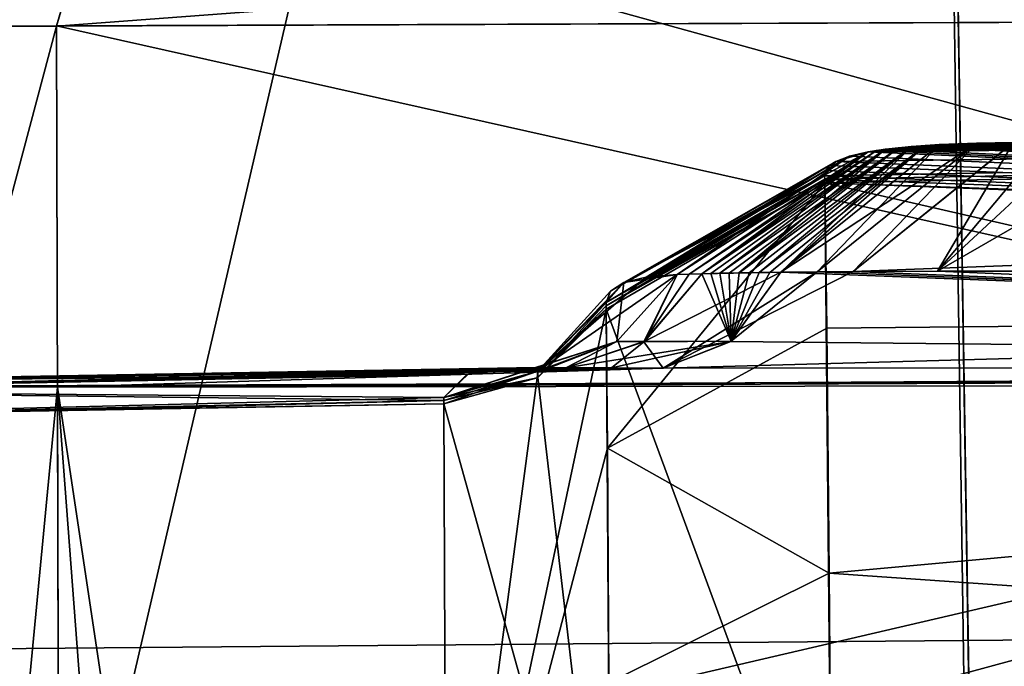
# Model space of a CAD drawing. Units: millimetres. Extents: x -16 to 16, y -10 to 215.
# Drawn here: x 10 to 10, y 210 to 210 of the extents above; entities that cross this region are included whole.
import ezdxf

# ---------------------------------------------------------------- set-up
doc = ezdxf.new("R2010")
doc.units = ezdxf.units.MM
doc.header["$LTSCALE"] = 33.374815
for name, color, linetype in [('1423', 7, 'CONTINUOUS'), ('1426', 7, 'CONTINUOUS'), ('1450', 7, 'CONTINUOUS'), ('1452', 7, 'CONTINUOUS'), ('1454', 7, 'CONTINUOUS'), ('1455', 7, 'CONTINUOUS'), ('1457', 7, 'CONTINUOUS'), ('1459', 7, 'CONTINUOUS'), ('1469', 7, 'CONTINUOUS'), ('1470', 7, 'CONTINUOUS'), ('1471', 7, 'CONTINUOUS'), ('1676', 7, 'CONTINUOUS'), ('1712', 7, 'CONTINUOUS'), ('1719', 7, 'CONTINUOUS'), ('1720', 7, 'CONTINUOUS'), ('1721', 7, 'CONTINUOUS'), ('1722', 7, 'CONTINUOUS'), ('1723', 7, 'CONTINUOUS'), ('1724', 7, 'CONTINUOUS'), ('1725', 7, 'CONTINUOUS'), ('1726', 7, 'CONTINUOUS'), ('1727', 7, 'CONTINUOUS'), ('1728', 7, 'CONTINUOUS'), ('1745', 7, 'CONTINUOUS'), ('1746', 7, 'CONTINUOUS'), ('1747', 7, 'CONTINUOUS'), ('1748', 7, 'CONTINUOUS'), ('1749', 7, 'CONTINUOUS'), ('1750', 7, 'CONTINUOUS'), ('1751', 7, 'CONTINUOUS'), ('1752', 7, 'CONTINUOUS'), ('1753', 7, 'CONTINUOUS'), ('1754', 7, 'CONTINUOUS'), ('1755', 7, 'CONTINUOUS'), ('1756', 7, 'CONTINUOUS'), ('1770', 7, 'CONTINUOUS'), ('1771', 7, 'CONTINUOUS'), ('1772', 7, 'CONTINUOUS'), ('1773', 7, 'CONTINUOUS'), ('1774', 7, 'CONTINUOUS'), ('1775', 7, 'CONTINUOUS'), ('1776', 7, 'CONTINUOUS'), ('1777', 7, 'CONTINUOUS'), ('1778', 7, 'CONTINUOUS'), ('1788', 7, 'CONTINUOUS'), ('1789', 7, 'CONTINUOUS'), ('1790', 7, 'CONTINUOUS'), ('1831', 7, 'CONTINUOUS'), ('1832', 7, 'CONTINUOUS')]:
    doc.layers.add(name, color=color, linetype=linetype)

msp = doc.modelspace()

# ---------------------------------------------------------------- linework, layer by layer
at = {"layer": '1423', "color": 7, "linetype": 'Continuous'}
for points in [[(11.78017, 214.20448, 11.59244), (9.07966, 214.20448, 13.44918), (11.5864, 209.05538, 11.80881), (11.78017, 214.20448, 11.59244)], [(11.5864, 209.05538, 11.80881), (9.07966, 214.20448, 13.44918), (11.44182, 208.30089, 11.94533), (11.5864, 209.05538, 11.80881)], [(11.44182, 208.30089, 11.94533), (9.07966, 214.20448, 13.44918), (9.32967, 126.4009, 13.7677), (11.44182, 208.30089, 11.94533)]]:
    msp.add_3dface(points, dxfattribs=at)
at = {"layer": '1426', "color": 7, "linetype": 'Continuous'}
for points in [[(11.44182, 208.30089, -11.94533), (9.32241, 126.4009, -13.77121), (9.04612, 214.20448, -13.46448), (11.44182, 208.30089, -11.94533)], [(11.74338, 214.20448, -11.62839), (11.44182, 208.30089, -11.94533), (9.04612, 214.20448, -13.46448), (11.74338, 214.20448, -11.62839)]]:
    msp.add_3dface(points, dxfattribs=at)
at = {"layer": '1450', "color": 7, "linetype": 'Continuous'}
for points in [[(12.45156, 210.08787, 10.49025), (11.84684, 209.59457, 11.11982), (9.50524, 210.24074, 9.926), (12.45156, 210.08787, 10.49025)], [(9.50524, 210.24074, 9.926), (11.84684, 209.59457, 11.11982), (9.50733, 209.57465, 11.11008), (9.50524, 210.24074, 9.926)], [(11.84684, 209.59457, 11.11982), (11.43785, 208.95001, 11.48703), (9.50733, 209.57465, 11.11008), (11.84684, 209.59457, 11.11982)], [(11.43785, 208.95001, 11.48703), (11.30996, 208.30002, 11.59545), (9.50733, 209.57465, 11.11008), (11.43785, 208.95001, 11.48703)], [(11.30996, 208.30002, 11.59545), (9.51132, 208.3, 11.57993), (9.50733, 209.57465, 11.11008), (11.30996, 208.30002, 11.59545)]]:
    msp.add_3dface(points, dxfattribs=at)
at = {"layer": '1452', "color": 7, "linetype": 'Continuous'}
for points in [[(9.40981, 210.20691, 9.56277), (9.35412, 210.06574, 9.54771), (9.69659, 210.207, 9.05117), (9.40981, 210.20691, 9.56277)], [(9.69659, 210.207, 9.05117), (9.35412, 210.06574, 9.54771), (9.47209, 210.06542, 9.26154), (9.69659, 210.207, 9.05117)], [(9.6547, 210.06594, 9.01161), (9.69659, 210.207, 9.05117), (9.47209, 210.06542, 9.26154), (9.6547, 210.06594, 9.01161)]]:
    msp.add_3dface(points, dxfattribs=at)
at = {"layer": '1454', "color": 7, "linetype": 'Continuous'}
msp.add_3dface([(9.69659, 210.207, 9.05117), (9.6547, 210.06594, 9.01161), (12.28677, 210.0757, 4.84321), (9.69659, 210.207, 9.05117)], dxfattribs=at)
at = {"layer": '1455', "color": 7, "linetype": 'Continuous'}
for points in [[(9.6547, 210.06575, -9.01161), (9.6966, 210.20701, -9.05118), (12.47095, 210.27632, -4.91603), (9.6547, 210.06575, -9.01161)], [(12.28677, 210.07595, -4.84321), (9.6547, 210.06575, -9.01161), (12.47095, 210.27632, -4.91603), (12.28677, 210.07595, -4.84321)]]:
    msp.add_3dface(points, dxfattribs=at)
at = {"layer": '1457', "color": 7, "linetype": 'Continuous'}
for points in [[(9.6966, 210.20701, -9.05118), (9.6547, 210.06575, -9.01161), (9.35412, 210.06583, -9.54771), (9.6966, 210.20701, -9.05118)], [(9.4098, 210.2069, -9.56277), (9.6966, 210.20701, -9.05118), (9.35412, 210.06583, -9.54771), (9.4098, 210.2069, -9.56277)], [(9.35412, 210.06583, -9.54771), (9.6547, 210.06575, -9.01161), (9.47209, 210.06543, -9.26154), (9.35412, 210.06583, -9.54771)]]:
    msp.add_3dface(points, dxfattribs=at)
at = {"layer": '1459', "color": 7, "linetype": 'Continuous'}
for points in [[(9.50786, 209.40383, -11.24021), (12.4545, 210.08952, -10.48692), (9.5056, 210.1267, -10.33941), (9.50786, 209.40383, -11.24021)], [(11.8497, 209.59778, -11.11708), (12.4545, 210.08952, -10.48692), (9.50786, 209.40383, -11.24021), (11.8497, 209.59778, -11.11708)], [(11.43909, 208.95312, -11.48593), (11.8497, 209.59778, -11.11708), (9.50786, 209.40383, -11.24021), (11.43909, 208.95312, -11.48593)]]:
    msp.add_3dface(points, dxfattribs=at)
at = {"layer": '1469', "color": 7, "linetype": 'Continuous'}
for points in [[(9.6565, 209.3625, 9.01328), (9.47209, 210.06542, 9.26154), (9.46762, 209.3625, 9.27469), (9.6565, 209.3625, 9.01328)], [(9.6547, 210.06594, 9.01161), (9.47209, 210.06542, 9.26154), (9.6565, 209.3625, 9.01328), (9.6547, 210.06594, 9.01161)]]:
    msp.add_3dface(points, dxfattribs=at)
at = {"layer": '1470', "color": 7, "linetype": 'Continuous'}
for points in [[(9.6547, 210.06575, -9.01161), (12.28677, 210.07595, -4.84321), (9.6565, 209.3625, -9.01328), (9.6547, 210.06575, -9.01161)], [(12.28677, 210.0757, 4.84321), (9.6547, 210.06594, 9.01161), (12.79767, 209.3625, 3.27214), (12.28677, 210.0757, 4.84321)], [(9.6565, 209.3625, -9.01328), (12.28677, 210.07595, -4.84321), (12.79767, 209.3625, -3.27214), (9.6565, 209.3625, -9.01328)], [(9.6547, 210.06594, 9.01161), (9.6565, 209.3625, 9.01328), (12.79767, 209.3625, 3.27214), (9.6547, 210.06594, 9.01161)]]:
    msp.add_3dface(points, dxfattribs=at)
at = {"layer": '1471', "color": 7, "linetype": 'Continuous'}
for points in [[(9.47209, 210.06543, -9.26154), (9.6547, 210.06575, -9.01161), (9.46762, 209.3625, -9.27469), (9.47209, 210.06543, -9.26154)], [(9.6547, 210.06575, -9.01161), (9.6565, 209.3625, -9.01328), (9.46762, 209.3625, -9.27469), (9.6547, 210.06575, -9.01161)]]:
    msp.add_3dface(points, dxfattribs=at)
at = {"layer": '1676', "color": 7, "linetype": 'Continuous'}
for points in [[(7.55253, 207.82636, 7.6003), (7.53811, 212.20175, 7.59309), (10.33151, 212.20175, 2.78174), (7.55253, 207.82636, 7.6003)], [(10.33151, 212.20175, -2.78174), (7.53811, 212.20175, -7.59309), (9.31502, 207.83252, -5.29425), (10.33151, 212.20175, -2.78174)], [(7.55253, 207.82636, 7.6003), (10.33151, 212.20175, 2.78174), (9.31502, 207.83252, 5.29425), (7.55253, 207.82636, 7.6003)], [(10.33151, 212.20175, 2.78174), (10.39263, 208.34416, 2.6), (9.31502, 207.83252, 5.29425), (10.33151, 212.20175, 2.78174)], [(10.39443, 207.83628, -2.6), (10.33151, 212.20175, -2.78174), (9.31502, 207.83252, -5.29425), (10.39443, 207.83628, -2.6)], [(10.71272, 208.34508, -0.00004), (10.39263, 208.34416, 2.6), (10.33151, 212.20175, -2.78174), (10.71272, 208.34508, -0.00004)], [(10.39263, 208.34416, 2.6), (10.33151, 212.20175, 2.78174), (10.33151, 212.20175, -2.78174), (10.39263, 208.34416, 2.6)], [(10.39262, 208.34441, -2.6), (10.71272, 208.34508, -0.00004), (10.33151, 212.20175, -2.78174), (10.39262, 208.34441, -2.6)], [(10.39443, 207.83628, -2.6), (10.39262, 208.34441, -2.6), (10.33151, 212.20175, -2.78174), (10.39443, 207.83628, -2.6)]]:
    msp.add_3dface(points, dxfattribs=at)
at = {"layer": '1712', "color": 7, "linetype": 'Continuous'}
for points in [[(10.26, 209.94515, 9.91212), (13.02753, 209.99685, 9.60003), (10.25995, 209.94778, 9.89752), (10.26, 209.94515, 9.91212)], [(10.25995, 209.94778, 9.89752), (13.02753, 209.99685, 9.60003), (10.26885, 209.95928, 9.82215), (10.25995, 209.94778, 9.89752)], [(10.26005, 209.9424, 9.92673), (13.02753, 209.99685, 9.60003), (10.26, 209.94515, 9.91212), (10.26005, 209.9424, 9.92673)], [(12.63874, 209.85114, 10.28964), (13.02753, 209.99685, 9.60003), (10.26005, 209.9424, 9.92673), (12.63874, 209.85114, 10.28964)], [(10.26885, 209.95928, 9.82215), (13.02753, 209.99685, 9.60003), (10.29422, 209.96679, 9.75429), (10.26885, 209.95928, 9.82215)], [(10.29422, 209.96679, 9.75429), (13.02753, 209.99685, 9.60003), (10.30092, 209.96789, 9.74171), (10.29422, 209.96679, 9.75429)], [(10.30092, 209.96789, 9.74171), (13.02753, 209.99685, 9.60003), (10.30793, 209.96888, 9.72952), (10.30092, 209.96789, 9.74171)], [(10.30793, 209.96888, 9.72952), (13.02753, 209.99685, 9.60003), (10.31805, 209.97005, 9.71332), (10.30793, 209.96888, 9.72952)], [(10.31805, 209.97005, 9.71332), (13.02753, 209.99685, 9.60003), (10.32854, 209.97102, 9.69798), (10.31805, 209.97005, 9.71332)], [(10.32854, 209.97102, 9.69798), (13.02753, 209.99685, 9.60003), (10.33937, 209.97182, 9.6835), (10.32854, 209.97102, 9.69798)], [(10.33937, 209.97182, 9.6835), (13.02753, 209.99685, 9.60003), (10.35052, 209.97246, 9.66985), (10.33937, 209.97182, 9.6835)], [(10.35052, 209.97246, 9.66985), (13.02753, 209.99685, 9.60003), (10.37998, 209.97361, 9.63491), (10.35052, 209.97246, 9.66985)], [(13.02753, 209.99685, 9.60003), (10.40863, 209.974, 9.60008), (10.37998, 209.97361, 9.63491), (13.02753, 209.99685, 9.60003)], [(10.26165, 209.8278, 10.29116), (12.63874, 209.85114, 10.28964), (10.26005, 209.9424, 9.92673), (10.26165, 209.8278, 10.29116)], [(10.26353, 209.63488, 10.61847), (12.63874, 209.85114, 10.28964), (10.26165, 209.8278, 10.29116), (10.26353, 209.63488, 10.61847)], [(12.31032, 209.49304, 10.80839), (12.63874, 209.85114, 10.28964), (10.26353, 209.63488, 10.61847), (12.31032, 209.49304, 10.80839)], [(10.26557, 209.37106, 10.89563), (12.31032, 209.49304, 10.80839), (10.26353, 209.63488, 10.61847), (10.26557, 209.37106, 10.89563)]]:
    msp.add_3dface(points, dxfattribs=at)
at = {"layer": '1719', "color": 7, "linetype": 'Continuous'}
for points in [[(10.30793, 209.96887, -9.72952), (12.65062, 209.85977, -10.26987), (10.30093, 209.96789, -9.7417), (10.30793, 209.96887, -9.72952)], [(10.32855, 209.97102, -9.69798), (12.65062, 209.85977, -10.26987), (10.30793, 209.96887, -9.72952), (10.32855, 209.97102, -9.69798)], [(10.35052, 209.97246, -9.66985), (12.65062, 209.85977, -10.26987), (10.32855, 209.97102, -9.69798), (10.35052, 209.97246, -9.66985)], [(10.37998, 209.97361, -9.63491), (12.65062, 209.85977, -10.26987), (10.35052, 209.97246, -9.66985), (10.37998, 209.97361, -9.63491)], [(10.40864, 209.9738, -9.60013), (12.65062, 209.85977, -10.26987), (10.37998, 209.97361, -9.63491), (10.40864, 209.9738, -9.60013)], [(10.27959, 209.96346, -9.7873), (12.65062, 209.85977, -10.26987), (10.26884, 209.95927, -9.8222), (10.27959, 209.96346, -9.7873)], [(10.29422, 209.96679, -9.75429), (12.65062, 209.85977, -10.26987), (10.27959, 209.96346, -9.7873), (10.29422, 209.96679, -9.75429)], [(10.30093, 209.96789, -9.7417), (12.65062, 209.85977, -10.26987), (10.29422, 209.96679, -9.75429), (10.30093, 209.96789, -9.7417)], [(10.26392, 209.95593, -9.84649), (12.65062, 209.85977, -10.26987), (10.26097, 209.95211, -9.8716), (10.26392, 209.95593, -9.84649)], [(10.26884, 209.95927, -9.8222), (12.65062, 209.85977, -10.26987), (10.26392, 209.95593, -9.84649), (10.26884, 209.95927, -9.8222)], [(10.26097, 209.95211, -9.8716), (12.65062, 209.85977, -10.26987), (10.25995, 209.94778, -9.8975), (10.26097, 209.95211, -9.8716)], [(10.25995, 209.94778, -9.8975), (12.65062, 209.85977, -10.26987), (10.26, 209.94515, -9.91211), (10.25995, 209.94778, -9.8975)], [(10.26, 209.94515, -9.91211), (12.65062, 209.85977, -10.26987), (10.26005, 209.9424, -9.92672), (10.26, 209.94515, -9.91211)], [(12.65062, 209.85977, -10.26987), (12.2987, 209.47569, -10.82534), (10.26005, 209.9424, -9.92672), (12.65062, 209.85977, -10.26987)], [(10.26005, 209.9424, -9.92672), (12.2987, 209.47569, -10.82534), (10.26564, 209.36124, -10.90373), (10.26005, 209.9424, -9.92672)]]:
    msp.add_3dface(points, dxfattribs=at)
at = {"layer": '1720', "color": 7, "linetype": 'Continuous'}
for points in [[(10.25397, 209.8724, -9.51385), (10.35052, 209.97246, -9.66985), (10.22536, 209.87195, -9.54423), (10.25397, 209.8724, -9.51385)], [(10.37998, 209.97361, -9.63491), (10.35052, 209.97246, -9.66985), (10.25397, 209.8724, -9.51385), (10.37998, 209.97361, -9.63491)], [(10.28243, 209.87258, -9.48324), (10.37998, 209.97361, -9.63491), (10.25397, 209.8724, -9.51385), (10.28243, 209.87258, -9.48324)], [(10.40864, 209.9738, -9.60013), (10.37998, 209.97361, -9.63491), (10.28243, 209.87258, -9.48324), (10.40864, 209.9738, -9.60013)]]:
    msp.add_3dface(points, dxfattribs=at)
at = {"layer": '1721', "color": 7, "linetype": 'Continuous'}
for points in [[(10.40864, 209.9738, -9.60013), (10.28243, 209.87258, -9.48324), (10.34882, 209.8727, -9.41082), (10.40864, 209.9738, -9.60013)], [(10.52482, 209.97425, -9.47361), (10.45849, 209.974, -9.54635), (10.34882, 209.8727, -9.41082), (10.52482, 209.97425, -9.47361)], [(10.41492, 209.87282, -9.33768), (10.52482, 209.97425, -9.47361), (10.34882, 209.8727, -9.41082), (10.41492, 209.87282, -9.33768)], [(10.45849, 209.974, -9.54635), (10.43361, 209.9739, -9.57328), (10.34882, 209.8727, -9.41082), (10.45849, 209.974, -9.54635)], [(10.43361, 209.9739, -9.57328), (10.40864, 209.9738, -9.60013), (10.34882, 209.8727, -9.41082), (10.43361, 209.9739, -9.57328)]]:
    msp.add_3dface(points, dxfattribs=at)
at = {"layer": '1722', "color": 7, "linetype": 'Continuous'}
for points in [[(10.40863, 209.974, 9.60008), (13.1934, 209.98296, 5.15457), (10.28244, 209.87252, 9.48325), (10.40863, 209.974, 9.60008)], [(10.28244, 209.87252, 9.48325), (13.1934, 209.98296, 5.15457), (13.03055, 209.8769, 5.09116), (10.28244, 209.87252, 9.48325)]]:
    msp.add_3dface(points, dxfattribs=at)
at = {"layer": '1723', "color": 7, "linetype": 'Continuous'}
for points in [[(10.35052, 209.97246, 9.66985), (10.37998, 209.97361, 9.63491), (10.22536, 209.87195, 9.54423), (10.35052, 209.97246, 9.66985)], [(10.22536, 209.87195, 9.54423), (10.37998, 209.97361, 9.63491), (10.25397, 209.8724, 9.51386), (10.22536, 209.87195, 9.54423)], [(10.37998, 209.97361, 9.63491), (10.28244, 209.87252, 9.48325), (10.25397, 209.8724, 9.51386), (10.37998, 209.97361, 9.63491)], [(10.37998, 209.97361, 9.63491), (10.40863, 209.974, 9.60008), (10.28244, 209.87252, 9.48325), (10.37998, 209.97361, 9.63491)]]:
    msp.add_3dface(points, dxfattribs=at)
at = {"layer": '1724', "color": 7, "linetype": 'Continuous'}
for points in [[(10.16331, 209.87074, 9.62404), (10.30793, 209.96888, 9.72952), (10.17025, 209.87092, 9.6134), (10.16331, 209.87074, 9.62404)], [(10.17025, 209.87092, 9.6134), (10.30793, 209.96888, 9.72952), (10.17743, 209.8711, 9.60295), (10.17025, 209.87092, 9.6134)], [(10.30793, 209.96888, 9.72952), (10.31805, 209.97005, 9.71332), (10.17743, 209.8711, 9.60295), (10.30793, 209.96888, 9.72952)], [(10.17743, 209.8711, 9.60295), (10.31805, 209.97005, 9.71332), (10.18484, 209.87127, 9.59267), (10.17743, 209.8711, 9.60295)], [(10.18484, 209.87127, 9.59267), (10.31805, 209.97005, 9.71332), (10.1925, 209.87142, 9.58259), (10.18484, 209.87127, 9.59267)], [(10.31805, 209.97005, 9.71332), (10.32854, 209.97102, 9.69798), (10.1925, 209.87142, 9.58259), (10.31805, 209.97005, 9.71332)], [(10.1925, 209.87142, 9.58259), (10.32854, 209.97102, 9.69798), (10.20038, 209.87157, 9.57269), (10.1925, 209.87142, 9.58259)], [(10.20038, 209.87157, 9.57269), (10.32854, 209.97102, 9.69798), (10.20849, 209.87171, 9.563), (10.20038, 209.87157, 9.57269)], [(10.32854, 209.97102, 9.69798), (10.33937, 209.97182, 9.6835), (10.20849, 209.87171, 9.563), (10.32854, 209.97102, 9.69798)], [(10.20849, 209.87171, 9.563), (10.33937, 209.97182, 9.6835), (10.21682, 209.87183, 9.55351), (10.20849, 209.87171, 9.563)], [(10.33937, 209.97182, 9.6835), (10.22536, 209.87195, 9.54423), (10.21682, 209.87183, 9.55351), (10.33937, 209.97182, 9.6835)], [(10.33937, 209.97182, 9.6835), (10.35052, 209.97246, 9.66985), (10.22536, 209.87195, 9.54423), (10.33937, 209.97182, 9.6835)]]:
    msp.add_3dface(points, dxfattribs=at)
at = {"layer": '1725', "color": 7, "linetype": 'Continuous'}
for points in [[(10.29422, 209.96679, 9.75429), (10.30793, 209.96888, 9.72952), (10.16331, 209.87074, 9.62404), (10.29422, 209.96679, 9.75429)], [(10.29422, 209.96679, 9.75429), (10.30092, 209.96789, 9.74171), (10.30793, 209.96888, 9.72952), (10.29422, 209.96679, 9.75429)], [(10.14368, 209.87006, 9.65762), (10.29422, 209.96679, 9.75429), (10.1532, 209.87042, 9.64064), (10.14368, 209.87006, 9.65762)], [(10.29422, 209.96679, 9.75429), (10.16331, 209.87074, 9.62404), (10.1532, 209.87042, 9.64064), (10.29422, 209.96679, 9.75429)]]:
    msp.add_3dface(points, dxfattribs=at)
at = {"layer": '1726', "color": 7, "linetype": 'Continuous'}
for points in [[(10.26885, 209.95928, 9.82215), (10.29422, 209.96679, 9.75429), (10.1018, 209.86378, 9.76622), (10.26885, 209.95928, 9.82215)], [(10.29422, 209.96679, 9.75429), (10.14368, 209.87006, 9.65762), (10.1018, 209.86378, 9.76622), (10.29422, 209.96679, 9.75429)], [(10.25995, 209.94778, 9.89752), (10.26885, 209.95928, 9.82215), (10.1018, 209.86378, 9.76622), (10.25995, 209.94778, 9.89752)], [(10.08782, 209.84802, 9.88069), (10.25995, 209.94778, 9.89752), (10.1018, 209.86378, 9.76622), (10.08782, 209.84802, 9.88069)]]:
    msp.add_3dface(points, dxfattribs=at)
at = {"layer": '1727', "color": 7, "linetype": 'Continuous'}
for points in [[(10.25995, 209.94778, 9.89752), (10.08782, 209.84802, 9.88069), (10.08785, 209.84549, 9.89451), (10.25995, 209.94778, 9.89752)], [(10.26, 209.94515, 9.91212), (10.25995, 209.94778, 9.89752), (10.08785, 209.84549, 9.89451), (10.26, 209.94515, 9.91212)], [(10.26005, 209.9424, 9.92673), (10.26, 209.94515, 9.91212), (10.08785, 209.84549, 9.89451), (10.26005, 209.9424, 9.92673)], [(10.08787, 209.84285, 9.90822), (10.26005, 209.9424, 9.92673), (10.08785, 209.84549, 9.89451), (10.08787, 209.84285, 9.90822)]]:
    msp.add_3dface(points, dxfattribs=at)
at = {"layer": '1728', "color": 7, "linetype": 'Continuous'}
for points in [[(10.26005, 209.9424, 9.92673), (10.08787, 209.84285, 9.90822), (10.08878, 209.73334, 10.2513), (10.26005, 209.9424, 9.92673)], [(10.26165, 209.8278, 10.29116), (10.26005, 209.9424, 9.92673), (10.08878, 209.73334, 10.2513), (10.26165, 209.8278, 10.29116)], [(10.26353, 209.63488, 10.61847), (10.26165, 209.8278, 10.29116), (10.08878, 209.73334, 10.2513), (10.26353, 209.63488, 10.61847)], [(10.08999, 209.54866, 10.56047), (10.26353, 209.63488, 10.61847), (10.08878, 209.73334, 10.2513), (10.08999, 209.54866, 10.56047)], [(10.26557, 209.37106, 10.89563), (10.26353, 209.63488, 10.61847), (10.08999, 209.54866, 10.56047), (10.26557, 209.37106, 10.89563)]]:
    msp.add_3dface(points, dxfattribs=at)
at = {"layer": '1745', "color": 7, "linetype": 'Continuous'}
for points in [[(10.26005, 209.9424, -9.92672), (10.26564, 209.36124, -10.90373), (10.08787, 209.84285, -9.90822), (10.26005, 209.9424, -9.92672)], [(10.08787, 209.84285, -9.90822), (10.26564, 209.36124, -10.90373), (10.09141, 209.29614, -10.8214), (10.08787, 209.84285, -9.90822)]]:
    msp.add_3dface(points, dxfattribs=at)
at = {"layer": '1746', "color": 7, "linetype": 'Continuous'}
for points in [[(10.25995, 209.94778, -9.8975), (10.26, 209.94515, -9.91211), (10.08782, 209.84802, -9.88069), (10.25995, 209.94778, -9.8975)], [(10.08782, 209.84802, -9.88069), (10.26, 209.94515, -9.91211), (10.08785, 209.84549, -9.89451), (10.08782, 209.84802, -9.88069)], [(10.26, 209.94515, -9.91211), (10.26005, 209.9424, -9.92672), (10.08785, 209.84549, -9.89451), (10.26, 209.94515, -9.91211)], [(10.26005, 209.9424, -9.92672), (10.08787, 209.84285, -9.90822), (10.08785, 209.84549, -9.89451), (10.26005, 209.9424, -9.92672)]]:
    msp.add_3dface(points, dxfattribs=at)
at = {"layer": '1747', "color": 7, "linetype": 'Continuous'}
for points in [[(10.27959, 209.96346, -9.7873), (10.26884, 209.95927, -9.8222), (10.11932, 209.86802, -9.71079), (10.27959, 209.96346, -9.7873)], [(10.14368, 209.87006, -9.65762), (10.27959, 209.96346, -9.7873), (10.11932, 209.86802, -9.71079), (10.14368, 209.87006, -9.65762)], [(10.29422, 209.96679, -9.75429), (10.27959, 209.96346, -9.7873), (10.14368, 209.87006, -9.65762), (10.29422, 209.96679, -9.75429)], [(10.26392, 209.95593, -9.84649), (10.26097, 209.95211, -9.8716), (10.09128, 209.85713, -9.8231), (10.26392, 209.95593, -9.84649)], [(10.1018, 209.86378, -9.76621), (10.26392, 209.95593, -9.84649), (10.09128, 209.85713, -9.8231), (10.1018, 209.86378, -9.76621)], [(10.26884, 209.95927, -9.8222), (10.26392, 209.95593, -9.84649), (10.1018, 209.86378, -9.76621), (10.26884, 209.95927, -9.8222)], [(10.11932, 209.86802, -9.71079), (10.26884, 209.95927, -9.8222), (10.1018, 209.86378, -9.76621), (10.11932, 209.86802, -9.71079)], [(10.26097, 209.95211, -9.8716), (10.25995, 209.94778, -9.8975), (10.08782, 209.84802, -9.88069), (10.26097, 209.95211, -9.8716)], [(10.26097, 209.95211, -9.8716), (10.08782, 209.84802, -9.88069), (10.09128, 209.85713, -9.8231), (10.26097, 209.95211, -9.8716)]]:
    msp.add_3dface(points, dxfattribs=at)
at = {"layer": '1748', "color": 7, "linetype": 'Continuous'}
for points in [[(10.30793, 209.96887, -9.72952), (10.30093, 209.96789, -9.7417), (10.16332, 209.87074, -9.62404), (10.30793, 209.96887, -9.72952)], [(10.29422, 209.96679, -9.75429), (10.14368, 209.87006, -9.65762), (10.1532, 209.87042, -9.64064), (10.29422, 209.96679, -9.75429)], [(10.30093, 209.96789, -9.7417), (10.29422, 209.96679, -9.75429), (10.1532, 209.87042, -9.64064), (10.30093, 209.96789, -9.7417)], [(10.16332, 209.87074, -9.62404), (10.30093, 209.96789, -9.7417), (10.1532, 209.87042, -9.64064), (10.16332, 209.87074, -9.62404)]]:
    msp.add_3dface(points, dxfattribs=at)
at = {"layer": '1749', "color": 7, "linetype": 'Continuous'}
for points in [[(10.30793, 209.96887, -9.72952), (10.16332, 209.87074, -9.62404), (10.19249, 209.87142, -9.58259), (10.30793, 209.96887, -9.72952)], [(10.32855, 209.97102, -9.69798), (10.30793, 209.96887, -9.72952), (10.19249, 209.87142, -9.58259), (10.32855, 209.97102, -9.69798)], [(10.22536, 209.87195, -9.54423), (10.32855, 209.97102, -9.69798), (10.19249, 209.87142, -9.58259), (10.22536, 209.87195, -9.54423)], [(10.35052, 209.97246, -9.66985), (10.32855, 209.97102, -9.69798), (10.22536, 209.87195, -9.54423), (10.35052, 209.97246, -9.66985)]]:
    msp.add_3dface(points, dxfattribs=at)
at = {"layer": '1750', "color": 7, "linetype": 'Continuous'}
for points in [[(10.22536, 209.87195, -9.54423), (10.16332, 209.87074, -9.62404), (10.11826, 209.81771, -9.59644), (10.22536, 209.87195, -9.54423)], [(10.18598, 209.81732, -9.50745), (10.22536, 209.87195, -9.54423), (10.11826, 209.81771, -9.59644), (10.18598, 209.81732, -9.50745)], [(10.16332, 209.87074, -9.62404), (10.22536, 209.87195, -9.54423), (10.19249, 209.87142, -9.58259), (10.16332, 209.87074, -9.62404)], [(10.05617, 209.79679, -9.55811), (10.18598, 209.81732, -9.50745), (10.11826, 209.81771, -9.59644), (10.05617, 209.79679, -9.55811)], [(10.09201, 209.79657, -9.50605), (10.18598, 209.81732, -9.50745), (10.05617, 209.79679, -9.55811), (10.09201, 209.79657, -9.50605)], [(10.1328, 209.79651, -9.45781), (10.18598, 209.81732, -9.50745), (10.09201, 209.79657, -9.50605), (10.1328, 209.79651, -9.45781)]]:
    msp.add_3dface(points, dxfattribs=at)
at = {"layer": '1751', "color": 7, "linetype": 'Continuous'}
for points in [[(10.28244, 209.87252, 9.48325), (13.03055, 209.8769, 5.09116), (10.13281, 209.79651, 9.45782), (10.28244, 209.87252, 9.48325)], [(10.13281, 209.79651, 9.45782), (13.03055, 209.8769, 5.09116), (13.40987, 209.79734, 3.50212), (10.13281, 209.79651, 9.45782)], [(10.25397, 209.8724, 9.51386), (10.28244, 209.87252, 9.48325), (10.13281, 209.79651, 9.45782), (10.25397, 209.8724, 9.51386)], [(10.18632, 209.8176, 9.50778), (10.25397, 209.8724, 9.51386), (10.13281, 209.79651, 9.45782), (10.18632, 209.8176, 9.50778)], [(10.22536, 209.87195, -9.54423), (10.18598, 209.81732, -9.50745), (12.15655, 209.79708, -6.65807), (10.22536, 209.87195, -9.54423)], [(10.22536, 209.87195, 9.54423), (10.25397, 209.8724, 9.51386), (10.18632, 209.8176, 9.50778), (10.22536, 209.87195, 9.54423)], [(10.25397, 209.8724, -9.51385), (10.22536, 209.87195, -9.54423), (12.15655, 209.79708, -6.65807), (10.25397, 209.8724, -9.51385)], [(10.28243, 209.87258, -9.48324), (10.25397, 209.8724, -9.51385), (12.15655, 209.79708, -6.65807), (10.28243, 209.87258, -9.48324)], [(10.34882, 209.8727, -9.41082), (10.28243, 209.87258, -9.48324), (12.15655, 209.79708, -6.65807), (10.34882, 209.8727, -9.41082)], [(10.41492, 209.87282, -9.33768), (10.34882, 209.8727, -9.41082), (12.15655, 209.79708, -6.65807), (10.41492, 209.87282, -9.33768)], [(10.18598, 209.81732, -9.50745), (10.1328, 209.79651, -9.45781), (12.15655, 209.79708, -6.65807), (10.18598, 209.81732, -9.50745)]]:
    msp.add_3dface(points, dxfattribs=at)
at = {"layer": '1752', "color": 7, "linetype": 'Continuous'}
for points in [[(10.16331, 209.87074, 9.62404), (10.18632, 209.8176, 9.50778), (10.11747, 209.81716, 9.59595), (10.16331, 209.87074, 9.62404)], [(10.16331, 209.87074, 9.62404), (10.17025, 209.87092, 9.6134), (10.18632, 209.8176, 9.50778), (10.16331, 209.87074, 9.62404)], [(10.17025, 209.87092, 9.6134), (10.17743, 209.8711, 9.60295), (10.18632, 209.8176, 9.50778), (10.17025, 209.87092, 9.6134)], [(10.17743, 209.8711, 9.60295), (10.18484, 209.87127, 9.59267), (10.18632, 209.8176, 9.50778), (10.17743, 209.8711, 9.60295)], [(10.18484, 209.87127, 9.59267), (10.1925, 209.87142, 9.58259), (10.18632, 209.8176, 9.50778), (10.18484, 209.87127, 9.59267)], [(10.21682, 209.87183, 9.55351), (10.22536, 209.87195, 9.54423), (10.18632, 209.8176, 9.50778), (10.21682, 209.87183, 9.55351)], [(10.20849, 209.87171, 9.563), (10.21682, 209.87183, 9.55351), (10.18632, 209.8176, 9.50778), (10.20849, 209.87171, 9.563)], [(10.20038, 209.87157, 9.57269), (10.20849, 209.87171, 9.563), (10.18632, 209.8176, 9.50778), (10.20038, 209.87157, 9.57269)], [(10.1925, 209.87142, 9.58259), (10.20038, 209.87157, 9.57269), (10.18632, 209.8176, 9.50778), (10.1925, 209.87142, 9.58259)], [(10.05617, 209.79679, 9.55815), (10.11747, 209.81716, 9.59595), (10.09201, 209.79657, 9.50605), (10.05617, 209.79679, 9.55815)], [(10.11747, 209.81716, 9.59595), (10.13281, 209.79651, 9.45782), (10.09201, 209.79657, 9.50605), (10.11747, 209.81716, 9.59595)], [(10.18632, 209.8176, 9.50778), (10.13281, 209.79651, 9.45782), (10.11747, 209.81716, 9.59595), (10.18632, 209.8176, 9.50778)]]:
    msp.add_3dface(points, dxfattribs=at)
at = {"layer": '1753', "color": 7, "linetype": 'Continuous'}
for points in [[(10.14368, 209.87006, 9.65762), (10.11747, 209.81716, 9.59595), (10.09623, 209.8173, 9.63323), (10.14368, 209.87006, 9.65762)], [(10.1532, 209.87042, 9.64064), (10.16331, 209.87074, 9.62404), (10.11747, 209.81716, 9.59595), (10.1532, 209.87042, 9.64064)], [(10.14368, 209.87006, 9.65762), (10.1532, 209.87042, 9.64064), (10.11747, 209.81716, 9.59595), (10.14368, 209.87006, 9.65762)], [(10.03208, 209.79698, 9.60004), (10.09623, 209.8173, 9.63323), (10.04382, 209.79689, 9.57866), (10.03208, 209.79698, 9.60004)], [(10.09623, 209.8173, 9.63323), (10.05617, 209.79679, 9.55815), (10.04382, 209.79689, 9.57866), (10.09623, 209.8173, 9.63323)], [(10.11747, 209.81716, 9.59595), (10.05617, 209.79679, 9.55815), (10.09623, 209.8173, 9.63323), (10.11747, 209.81716, 9.59595)]]:
    msp.add_3dface(points, dxfattribs=at)
at = {"layer": '1754', "color": 7, "linetype": 'Continuous'}
for points in [[(10.1018, 209.86378, 9.76622), (10.14368, 209.87006, 9.65762), (10.09623, 209.8173, 9.63323), (10.1018, 209.86378, 9.76622)], [(10.08782, 209.84802, 9.88069), (10.1018, 209.86378, 9.76622), (10.03398, 209.79402, 9.87098), (10.08782, 209.84802, 9.88069)], [(10.1018, 209.86378, 9.76622), (10.09623, 209.8173, 9.63323), (10.03398, 209.79402, 9.87098), (10.1018, 209.86378, 9.76622)], [(10.09623, 209.8173, 9.63323), (10.03208, 209.79698, 9.60004), (10.03398, 209.79402, 9.87098), (10.09623, 209.8173, 9.63323)], [(10.03398, 209.79402, 9.87098), (10.03208, 209.79698, 9.60004), (9.96003, 209.77336, 9.8673), (10.03398, 209.79402, 9.87098)], [(9.96003, 209.77336, 9.8673), (10.03208, 209.79698, 9.60004), (9.97931, 209.79194, 9.72587), (9.96003, 209.77336, 9.8673)]]:
    msp.add_3dface(points, dxfattribs=at)
at = {"layer": '1755', "color": 7, "linetype": 'Continuous'}
for points in [[(10.08787, 209.84285, 9.90822), (10.08782, 209.84802, 9.88069), (10.03398, 209.79402, 9.87098), (10.08787, 209.84285, 9.90822)], [(10.08782, 209.84802, 9.88069), (10.08787, 209.84285, 9.90822), (10.08785, 209.84549, 9.89451), (10.08782, 209.84802, 9.88069)], [(10.08787, 209.84285, 9.90822), (10.03398, 209.79402, 9.87098), (10.03354, 209.78872, 9.89744), (10.08787, 209.84285, 9.90822)], [(10.03398, 209.79402, 9.87098), (9.96003, 209.77336, 9.8673), (10.03354, 209.78872, 9.89744), (10.03398, 209.79402, 9.87098)], [(10.03354, 209.78872, 9.89744), (9.96003, 209.77336, 9.8673), (9.96004, 209.77093, 9.8804), (10.03354, 209.78872, 9.89744)], [(9.96005, 209.76839, 9.89343), (10.03354, 209.78872, 9.89744), (9.96004, 209.77093, 9.8804), (9.96005, 209.76839, 9.89343)]]:
    msp.add_3dface(points, dxfattribs=at)
at = {"layer": '1756', "color": 7, "linetype": 'Continuous'}
for points in [[(10.08878, 209.73334, 10.2513), (10.08787, 209.84285, 9.90822), (9.96198, 209.24939, 10.75798), (10.08878, 209.73334, 10.2513)], [(10.08787, 209.84285, 9.90822), (10.03354, 209.78872, 9.89744), (9.96198, 209.24939, 10.75798), (10.08787, 209.84285, 9.90822)], [(10.03354, 209.78872, 9.89744), (9.96005, 209.76839, 9.89343), (9.96198, 209.24939, 10.75798), (10.03354, 209.78872, 9.89744)], [(10.08999, 209.54866, 10.56047), (10.08878, 209.73334, 10.2513), (9.96198, 209.24939, 10.75798), (10.08999, 209.54866, 10.56047)]]:
    msp.add_3dface(points, dxfattribs=at)
at = {"layer": '1770', "color": 7, "linetype": 'Continuous'}
for points in [[(10.08787, 209.84285, -9.90822), (10.09141, 209.29614, -10.8214), (10.03402, 209.78899, -9.8975), (10.08787, 209.84285, -9.90822)], [(10.03402, 209.78899, -9.8975), (10.09141, 209.29614, -10.8214), (9.96002, 209.76839, -9.89343), (10.03402, 209.78899, -9.8975)], [(9.96002, 209.76839, -9.89343), (10.09141, 209.29614, -10.8214), (9.96198, 209.24948, -10.75791), (9.96002, 209.76839, -9.89343)]]:
    msp.add_3dface(points, dxfattribs=at)
at = {"layer": '1771', "color": 7, "linetype": 'Continuous'}
for points in [[(10.08782, 209.84802, -9.88069), (10.03402, 209.78899, -9.8975), (10.03398, 209.79402, -9.87098), (10.08782, 209.84802, -9.88069)], [(10.08782, 209.84802, -9.88069), (10.08785, 209.84549, -9.89451), (10.03402, 209.78899, -9.8975), (10.08782, 209.84802, -9.88069)], [(10.08785, 209.84549, -9.89451), (10.08787, 209.84285, -9.90822), (10.03402, 209.78899, -9.8975), (10.08785, 209.84549, -9.89451)], [(10.03402, 209.78899, -9.8975), (9.96002, 209.76839, -9.89343), (10.03398, 209.79402, -9.87098), (10.03402, 209.78899, -9.8975)], [(10.03398, 209.79402, -9.87098), (9.96002, 209.76839, -9.89343), (9.96003, 209.77094, -9.88036), (10.03398, 209.79402, -9.87098)], [(9.96003, 209.77336, -9.86729), (10.03398, 209.79402, -9.87098), (9.96003, 209.77094, -9.88036), (9.96003, 209.77336, -9.86729)]]:
    msp.add_3dface(points, dxfattribs=at)
at = {"layer": '1772', "color": 7, "linetype": 'Continuous'}
for points in [[(10.14368, 209.87006, -9.65762), (10.11932, 209.86802, -9.71079), (10.03398, 209.79402, -9.87098), (10.14368, 209.87006, -9.65762)], [(10.14368, 209.87006, -9.65762), (10.03398, 209.79402, -9.87098), (10.09623, 209.8173, -9.63323), (10.14368, 209.87006, -9.65762)], [(10.11932, 209.86802, -9.71079), (10.1018, 209.86378, -9.76621), (10.03398, 209.79402, -9.87098), (10.11932, 209.86802, -9.71079)], [(10.1018, 209.86378, -9.76621), (10.09128, 209.85713, -9.8231), (10.03398, 209.79402, -9.87098), (10.1018, 209.86378, -9.76621)], [(10.09128, 209.85713, -9.8231), (10.08782, 209.84802, -9.88069), (10.03398, 209.79402, -9.87098), (10.09128, 209.85713, -9.8231)], [(10.03398, 209.79402, -9.87098), (9.96003, 209.77336, -9.86729), (10.09623, 209.8173, -9.63323), (10.03398, 209.79402, -9.87098)], [(10.09623, 209.8173, -9.63323), (9.96003, 209.77336, -9.86729), (10.03208, 209.79698, -9.60004), (10.09623, 209.8173, -9.63323)], [(10.03208, 209.79698, -9.60004), (9.96003, 209.77336, -9.86729), (9.97826, 209.79163, -9.72956), (10.03208, 209.79698, -9.60004)]]:
    msp.add_3dface(points, dxfattribs=at)
at = {"layer": '1773', "color": 7, "linetype": 'Continuous'}
for points in [[(10.11826, 209.81771, -9.59644), (10.14368, 209.87006, -9.65762), (10.09623, 209.8173, -9.63323), (10.11826, 209.81771, -9.59644)], [(10.16332, 209.87074, -9.62404), (10.14368, 209.87006, -9.65762), (10.11826, 209.81771, -9.59644), (10.16332, 209.87074, -9.62404)], [(10.14368, 209.87006, -9.65762), (10.16332, 209.87074, -9.62404), (10.1532, 209.87042, -9.64064), (10.14368, 209.87006, -9.65762)], [(10.05617, 209.79679, -9.55811), (10.09623, 209.8173, -9.63323), (10.03208, 209.79698, -9.60004), (10.05617, 209.79679, -9.55811)], [(10.05617, 209.79679, -9.55811), (10.11826, 209.81771, -9.59644), (10.09623, 209.8173, -9.63323), (10.05617, 209.79679, -9.55811)], [(10.05617, 209.79679, -9.55811), (10.03208, 209.79698, -9.60004), (10.04372, 209.79689, -9.57884), (10.05617, 209.79679, -9.55811)]]:
    msp.add_3dface(points, dxfattribs=at)
at = {"layer": '1774', "color": 7, "linetype": 'Continuous'}
for points in [[(9.34685, 209.78473, -9.579), (10.03208, 209.79698, -9.60004), (9.34171, 209.78493, -9.6002), (9.34685, 209.78473, -9.579)], [(10.04372, 209.79689, -9.57884), (10.03208, 209.79698, -9.60004), (9.34685, 209.78473, -9.579), (10.04372, 209.79689, -9.57884)], [(9.35229, 209.7845, -9.55811), (10.04372, 209.79689, -9.57884), (9.34685, 209.78473, -9.579), (9.35229, 209.7845, -9.55811)], [(10.05617, 209.79679, -9.55811), (10.04372, 209.79689, -9.57884), (9.35229, 209.7845, -9.55811), (10.05617, 209.79679, -9.55811)]]:
    msp.add_3dface(points, dxfattribs=at)
at = {"layer": '1775', "color": 7, "linetype": 'Continuous'}
for points in [[(10.05617, 209.79679, -9.55811), (9.35229, 209.7845, -9.55811), (9.4704, 209.78194, -9.26661), (10.05617, 209.79679, -9.55811)], [(10.05617, 209.79679, 9.55815), (10.09201, 209.79657, 9.50605), (9.35229, 209.7845, 9.55815), (10.05617, 209.79679, 9.55815)], [(10.09201, 209.79657, 9.50605), (10.13281, 209.79651, 9.45782), (9.35229, 209.7845, 9.55815), (10.09201, 209.79657, 9.50605)], [(9.35229, 209.7845, 9.55815), (10.13281, 209.79651, 9.45782), (9.4704, 209.78194, 9.26661), (9.35229, 209.7845, 9.55815)], [(10.13281, 209.79651, 9.45782), (13.40987, 209.79734, 3.50212), (9.4704, 209.78194, 9.26661), (10.13281, 209.79651, 9.45782)], [(9.4704, 209.78194, 9.26661), (13.40987, 209.79734, 3.50212), (9.65543, 209.78142, 9.01228), (9.4704, 209.78194, 9.26661)], [(10.09201, 209.79657, -9.50605), (10.05617, 209.79679, -9.55811), (9.4704, 209.78194, -9.26661), (10.09201, 209.79657, -9.50605)], [(10.1328, 209.79651, -9.45781), (10.09201, 209.79657, -9.50605), (9.4704, 209.78194, -9.26661), (10.1328, 209.79651, -9.45781)], [(9.65543, 209.78136, -9.01228), (10.1328, 209.79651, -9.45781), (9.4704, 209.78194, -9.26661), (9.65543, 209.78136, -9.01228)], [(9.65543, 209.78142, 9.01228), (13.40987, 209.79734, 3.50212), (12.79623, 209.78553, 3.27178), (9.65543, 209.78142, 9.01228)], [(12.15655, 209.79708, -6.65807), (10.1328, 209.79651, -9.45781), (9.65543, 209.78136, -9.01228), (12.15655, 209.79708, -6.65807)], [(12.79623, 209.78557, -3.27178), (12.15655, 209.79708, -6.65807), (9.65543, 209.78136, -9.01228), (12.79623, 209.78557, -3.27178)]]:
    msp.add_3dface(points, dxfattribs=at)
at = {"layer": '1776', "color": 7, "linetype": 'Continuous'}
for points in [[(9.34171, 209.78493, 9.6002), (10.03208, 209.79698, 9.60004), (9.34685, 209.78473, 9.57901), (9.34171, 209.78493, 9.6002)], [(10.03208, 209.79698, 9.60004), (10.04382, 209.79689, 9.57866), (9.34685, 209.78473, 9.57901), (10.03208, 209.79698, 9.60004)], [(10.04382, 209.79689, 9.57866), (10.05617, 209.79679, 9.55815), (9.34685, 209.78473, 9.57901), (10.04382, 209.79689, 9.57866)], [(10.05617, 209.79679, 9.55815), (9.35229, 209.7845, 9.55815), (9.34685, 209.78473, 9.57901), (10.05617, 209.79679, 9.55815)]]:
    msp.add_3dface(points, dxfattribs=at)
at = {"layer": '1777', "color": 7, "linetype": 'Continuous'}
for points in [[(9.96003, 209.77336, 9.8673), (9.97931, 209.79194, 9.72587), (9.31638, 209.7786, 9.74624), (9.96003, 209.77336, 9.8673)], [(9.97931, 209.79194, 9.72587), (9.34171, 209.78493, 9.6002), (9.31638, 209.7786, 9.74624), (9.97931, 209.79194, 9.72587)], [(9.97931, 209.79194, 9.72587), (10.03208, 209.79698, 9.60004), (9.34171, 209.78493, 9.6002), (9.97931, 209.79194, 9.72587)], [(9.30798, 209.75668, 9.89394), (9.96003, 209.77336, 9.8673), (9.31638, 209.7786, 9.74624), (9.30798, 209.75668, 9.89394)], [(9.96004, 209.77093, 9.8804), (9.96003, 209.77336, 9.8673), (9.30798, 209.75668, 9.89394), (9.96004, 209.77093, 9.8804)], [(9.63211, 209.7628, 9.89217), (9.96004, 209.77093, 9.8804), (9.30798, 209.75668, 9.89394), (9.63211, 209.7628, 9.89217)], [(9.96005, 209.76839, 9.89343), (9.96004, 209.77093, 9.8804), (9.63211, 209.7628, 9.89217), (9.96005, 209.76839, 9.89343)]]:
    msp.add_3dface(points, dxfattribs=at)
at = {"layer": '1778', "color": 7, "linetype": 'Continuous'}
for points in [[(9.96198, 209.24939, 10.75798), (9.96005, 209.76839, 9.89343), (9.30798, 209.75668, 9.89394), (9.96198, 209.24939, 10.75798)], [(9.96005, 209.76839, 9.89343), (9.63211, 209.7628, 9.89217), (9.30798, 209.75668, 9.89394), (9.96005, 209.76839, 9.89343)], [(9.96198, 209.24939, 10.75798), (9.30798, 209.75668, 9.89394), (9.30978, 209.24141, 10.75041), (9.96198, 209.24939, 10.75798)]]:
    msp.add_3dface(points, dxfattribs=at)
at = {"layer": '1788', "color": 7, "linetype": 'Continuous'}
for points in [[(9.96002, 209.76839, -9.89343), (9.96198, 209.24948, -10.75791), (9.30798, 209.75674, -9.89395), (9.96002, 209.76839, -9.89343)], [(9.6323, 209.76281, -9.89217), (9.96002, 209.76839, -9.89343), (9.30798, 209.75674, -9.89395), (9.6323, 209.76281, -9.89217)], [(9.30798, 209.75674, -9.89395), (9.96198, 209.24948, -10.75791), (9.30978, 209.24147, -10.75036), (9.30798, 209.75674, -9.89395)]]:
    msp.add_3dface(points, dxfattribs=at)
at = {"layer": '1789', "color": 7, "linetype": 'Continuous'}
for points in [[(9.97826, 209.79163, -9.72956), (9.96003, 209.77336, -9.86729), (9.31637, 209.77856, -9.74632), (9.97826, 209.79163, -9.72956)], [(9.34171, 209.78493, -9.6002), (9.97826, 209.79163, -9.72956), (9.31637, 209.77856, -9.74632), (9.34171, 209.78493, -9.6002)], [(10.03208, 209.79698, -9.60004), (9.97826, 209.79163, -9.72956), (9.34171, 209.78493, -9.6002), (10.03208, 209.79698, -9.60004)], [(9.6323, 209.76281, -9.89217), (9.30798, 209.75674, -9.89395), (9.31637, 209.77856, -9.74632), (9.6323, 209.76281, -9.89217)], [(9.96003, 209.77336, -9.86729), (9.96003, 209.77094, -9.88036), (9.31637, 209.77856, -9.74632), (9.96003, 209.77336, -9.86729)], [(9.96003, 209.77094, -9.88036), (9.6323, 209.76281, -9.89217), (9.31637, 209.77856, -9.74632), (9.96003, 209.77094, -9.88036)], [(9.96003, 209.77094, -9.88036), (9.96002, 209.76839, -9.89343), (9.6323, 209.76281, -9.89217), (9.96003, 209.77094, -9.88036)]]:
    msp.add_3dface(points, dxfattribs=at)
at = {"layer": '1790', "color": 7, "linetype": 'Continuous'}
for points in [[(9.66001, 207.98382, -9.01656), (9.4704, 209.78194, -9.26661), (9.46122, 207.7289, -9.29875), (9.66001, 207.98382, -9.01656)], [(9.65543, 209.78136, -9.01228), (9.4704, 209.78194, -9.26661), (9.66001, 207.98382, -9.01656), (9.65543, 209.78136, -9.01228)]]:
    msp.add_3dface(points, dxfattribs=at)
at = {"layer": '1831', "color": 7, "linetype": 'Continuous'}
for points in [[(12.79623, 209.78557, -3.27178), (9.65543, 209.78136, -9.01228), (9.91767, 208.03488, -8.73209), (12.79623, 209.78557, -3.27178)], [(9.65543, 209.78142, 9.01228), (12.79623, 209.78553, 3.27178), (9.66001, 207.98381, 9.01656), (9.65543, 209.78142, 9.01228)], [(9.66001, 207.98381, 9.01656), (12.79623, 209.78553, 3.27178), (9.78846, 208.02177, 8.87676), (9.66001, 207.98381, 9.01656)], [(12.79623, 209.78553, 3.27178), (9.91768, 208.03483, 8.73209), (9.78846, 208.02177, 8.87676), (12.79623, 209.78553, 3.27178)], [(12.79623, 209.78557, -3.27178), (9.91767, 208.03488, -8.73209), (12.83321, 208.04488, -3.14917), (12.79623, 209.78557, -3.27178)], [(12.79623, 209.78553, 3.27178), (12.83321, 208.04488, 3.14917), (9.91768, 208.03483, 8.73209), (12.79623, 209.78553, 3.27178)], [(9.65543, 209.78136, -9.01228), (9.66001, 207.98382, -9.01656), (9.78876, 208.02183, -8.87643), (9.65543, 209.78136, -9.01228)], [(9.91767, 208.03488, -8.73209), (9.65543, 209.78136, -9.01228), (9.78876, 208.02183, -8.87643), (9.91767, 208.03488, -8.73209)]]:
    msp.add_3dface(points, dxfattribs=at)
at = {"layer": '1832', "color": 7, "linetype": 'Continuous'}
for points in [[(9.4704, 209.78194, 9.26661), (9.65543, 209.78142, 9.01228), (9.4583, 207.71971, 9.30444), (9.4704, 209.78194, 9.26661)], [(9.65543, 209.78142, 9.01228), (9.66001, 207.98381, 9.01656), (9.4583, 207.71971, 9.30444), (9.65543, 209.78142, 9.01228)]]:
    msp.add_3dface(points, dxfattribs=at)

doc.saveas('drawing.dxf')
